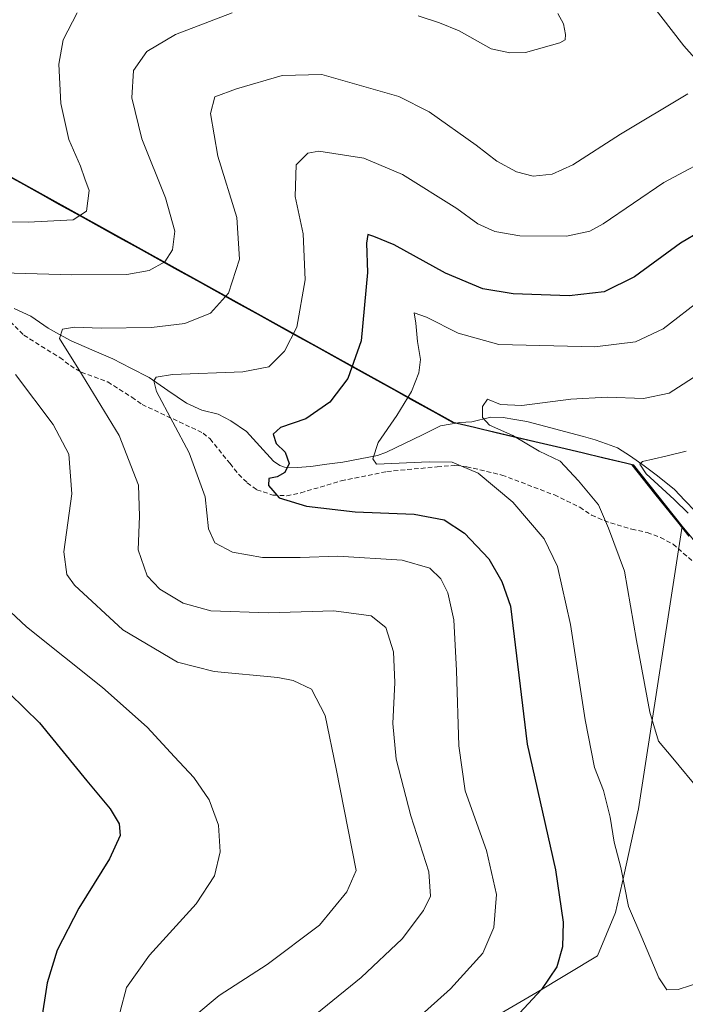
# Model space of a CAD drawing. Units: metres. Extents: x 598345 to 601809, y 4649086 to 4650516.
# Drawn here: x 598840 to 598986, y 4649979 to 4650196 of the extents above; entities that cross this region are included whole.
import ezdxf

# ---------------------------------------------------------------- set-up
doc = ezdxf.new("R2010")
doc.units = ezdxf.units.M
doc.header["$MEASUREMENT"] = 0
doc.linetypes.add('TRAZOSX2', pattern=[1.5, 1, -0.5])
for name, color, linetype, lineweight in [('Arbolado forestal CxS', 92, 'Continuous', 0), ('Comunidad autónoma', 142, 'Continuous', 30), ('Corriente natural lineal', 142, 'Continuous', 13), ('Cultivos herbáceos CxS', 92, 'Continuous', 0), ('Curva de nivel maestra', 36, 'Continuous', 30), ('Curva de nivel normal', 36, 'Continuous', 0), ('Matorral CxS', 135, 'Continuous', 0), ('Municipio', 9, 'Continuous', 13), ('Municipio CxS', 142, 'Continuous', 0), ('Provincia', 19, 'Continuous', 0), ('Senda', 19, 'TRAZOSX2', 0)]:
    doc.layers.add(name, color=color, linetype=linetype, lineweight=lineweight)

msp = doc.modelspace()

# ---------------------------------------------------------------- linework, layer by layer
at = {"layer": 'Arbolado forestal CxS', "color": 92, "linetype": 'Continuous', "lineweight": 0}
for points in [[(599359.99, 4649785.9, 636.66), (599335.32, 4649803.85, 636.04), (599279.98, 4649844.13, 647.04), (599261.45, 4649859.53, 645.94), (599234.58, 4649877.03, 641.86), (599225.74, 4649882.78, 639.94), (599212.79, 4649891.21, 641.88), (599202.43, 4649904.94, 647.85), (599182.06, 4649915.59, 653.78), (599157.83, 4649928.26, 651.55), (599105.5, 4649989.54, 664.57), (599059.63, 4650011.96, 664.27), (599030.04, 4650048.06, 651.33), (599015.27, 4650066.09, 643.55), (598997.54, 4650073.85, 636.45), (598995.28, 4650074.84, 636.21), (598991.33, 4650076.58, 635.94), (598986.89, 4650082.16, 635.87), (598985.08, 4650084.42, 635.79), (598974.38, 4650097.86, 635.55), (598972.9, 4650098.21, 635.9), (598935.05, 4650107.13, 642.23), (598797.09, 4650183.67, 677.62)], [(598797.09, 4650183.67, 677.62), (598935.05, 4650107.13, 642.23), (598972.9, 4650098.21, 635.9), (598974.38, 4650097.86, 635.55), (598985.08, 4650084.42, 635.79)], [(598985.08, 4650084.42, 635.79), (598986.89, 4650082.16, 635.87), (598991.33, 4650076.58, 635.94), (598995.28, 4650074.84, 636.21), (598997.54, 4650073.85, 636.45)]]:
    msp.add_polyline3d(points, dxfattribs=at)
at = {"layer": 'Comunidad autónoma', "color": 142, "linetype": 'Continuous', "lineweight": 30}
msp.add_polyline3d([(598986.6, 4650082.18, 635.8), (598984.1, 4650085.32, 635.86), (598981.6, 4650088.46, 636.37), (598979.1, 4650091.6, 636), (598976.6, 4650094.74, 635.85), (598974.1, 4650097.88, 635.53), (598972.62, 4650098.23, 635.72), (598967.89, 4650099.35, 636.83), (598963.16, 4650100.46, 637.54), (598958.43, 4650101.57, 638.38), (598953.7, 4650102.69, 639.12), (598948.96, 4650103.8, 639.83), (598944.23, 4650104.92, 640.45), (598939.5, 4650106.04, 641.25), (598934.77, 4650107.15, 642.16), (598930.46, 4650109.54, 642.34), (598926.15, 4650111.93, 644.25), (598921.84, 4650114.32, 646.06), (598917.52, 4650116.72, 648.04), (598913.21, 4650119.11, 649.83), (598908.9, 4650121.5, 651.68), (598904.59, 4650123.89, 653.34), (598900.28, 4650126.28, 654.88), (598895.97, 4650128.67, 656.22), (598891.65, 4650131.07, 657.44), (598887.34, 4650133.46, 659.27), (598883.03, 4650135.85, 660.75), (598878.72, 4650138.24, 662.47), (598874.41, 4650140.63, 663.87), (598870.1, 4650143.02, 665.31), (598865.79, 4650145.41, 666.68), (598861.47, 4650147.81, 667.81), (598857.16, 4650150.2, 668.81), (598852.85, 4650152.59, 669.9), (598848.54, 4650154.98, 670.76), (598844.23, 4650157.37, 671.51), (598839.92, 4650159.76, 672.23), (598835.6, 4650162.16, 672.84)], dxfattribs=at)
at = {"layer": 'Corriente natural lineal', "color": 142, "linetype": 'Continuous', "lineweight": 13}
msp.add_polyline3d([(598838.52, 4650132.19, 662.6), (598842.13, 4650130.49, 661.69), (598845.91, 4650127.91, 660.5), (598848.46, 4650126.51, 660.08), (598851, 4650125.1, 659.19), (598855.56, 4650123.12, 657.61), (598860.12, 4650121.13, 656.94), (598864.12, 4650119.09, 655.71), (598868.12, 4650117.05, 655.24), (598872.22, 4650114.21, 654.13), (598876.31, 4650111.37, 653.46), (598879.7, 4650109.86, 652.74), (598883.26, 4650109.02, 651.92), (598886, 4650107.56, 651.37), (598889.44, 4650105.2, 651.25), (598892.41, 4650101.93, 650.99), (598895.38, 4650098.66, 650.41), (598896.75, 4650097.73, 650.12), (598897.82, 4650097.36, 649.9), (598900.59, 4650097.28, 649.46), (598903.58, 4650097.51, 648.85), (598907.09, 4650097.99, 648.03), (598910.6, 4650098.46, 647.3), (598914.42, 4650099.18, 646.18), (598918.23, 4650099.9, 645.17), (598920.16, 4650100.61, 644.72), (598924.13, 4650102.55, 643.6), (598928.1, 4650104.48, 642.63), (598932.07, 4650106.42, 641.97), (598936.25, 4650107.14, 642.3), (598938.93, 4650107.34, 641.05), (598943.07, 4650108.3, 639.06), (598945.79, 4650108.22, 638.78), (598948.39, 4650107.8, 638.71), (598950.98, 4650107.37, 638.58), (598955.13, 4650106.29, 638.3), (598959.29, 4650105.2, 637.61), (598963.44, 4650104.12, 636.55), (598966, 4650103.36, 635.98), (598968.46, 4650102.48, 636.26), (598970.92, 4650101.59, 636.29), (598973.72, 4650099.79, 635.68), (598976.71, 4650097.62, 635.05), (598979.69, 4650095.44, 635), (598983.4, 4650092.41, 634.71), (598985.65, 4650090.05, 634.67), (598987.9, 4650087.69, 634.59)], dxfattribs=at)
at = {"layer": 'Cultivos herbáceos CxS', "color": 92, "linetype": 'Continuous', "lineweight": 0}
for points in [[(598985.08, 4650084.42, 635.79), (598975.48, 4650022.29, 642.34), (598972.24, 4650007.63, 644.25), (598970.45, 4649999.53, 645.43), (598966.48, 4649990.01, 646.7), (598953.25, 4649982.07, 648.95), (598922.56, 4649964.08, 652.41), (598915.42, 4649959.85, 653.32), (598909.07, 4649952.97, 654.09), (598901.92, 4649944.76, 654.78), (598892.93, 4649937.88, 655.88), (598882.08, 4649931.53, 657.31), (598870.97, 4649925.98, 658.85), (598858.23, 4649922.37, 660.36)], [(598922.56, 4649964.08, 652.41), (598953.25, 4649982.07, 648.95), (598966.48, 4649990.01, 646.7), (598970.45, 4649999.53, 645.43), (598972.24, 4650007.63, 644.25), (598975.48, 4650022.29, 642.34), (598985.08, 4650084.42, 635.79), (598986.89, 4650082.16, 635.87), (598991.33, 4650076.58, 635.94), (598995.28, 4650074.84, 636.21), (598997.54, 4650073.85, 636.45), (598996.91, 4650061.97, 638.27), (598994.79, 4650053.51, 638.52), (598996.23, 4650048.06, 639.31), (598997.17, 4650044.51, 639.69), (599001.41, 4650023.61, 642.7), (599004.58, 4650004.03, 645.49), (599002.07, 4649985.78, 647.07), (598999.29, 4649976.51, 647.93)], [(598985.08, 4650084.42, 635.79), (598986.89, 4650082.16, 635.87), (598991.33, 4650076.58, 635.94), (598995.28, 4650074.84, 636.21), (598997.54, 4650073.85, 636.45)]]:
    msp.add_polyline3d(points, dxfattribs=at)
at = {"layer": 'Curva de nivel maestra', "color": 36, "linetype": 'Continuous', "lineweight": 30}
for points in [[(598998.12, 4650154.42, 650), (598984.72, 4650146.53, 650), (598974.64, 4650139.16, 650), (598967.97, 4650135.82, 650), (598960.3, 4650135.01, 650), (598947.97, 4650135.42, 650), (598941.34, 4650136.48, 650), (598933.14, 4650139.96, 650), (598921.86, 4650146.15, 650), (598917.38, 4650148.03, 650), (598916.1, 4650148.48, 650), (598915.82, 4650146.51, 650), (598916.02, 4650140.13, 650), (598914.63, 4650125.11, 650), (598911.69, 4650116.8, 650), (598907.74, 4650111.65, 650), (598902.5, 4650107.95, 650), (598896.95, 4650106.03, 650), (598895.3, 4650104.6, 650), (598895.95, 4650102.57, 650), (598897.92, 4650100.62, 650), (598898.86, 4650098.18, 650), (598897.9, 4650096.16, 650), (598896.17, 4650095.24, 650), (598894.35, 4650094.83, 650), (598894.3, 4650093.29, 650), (598896.62, 4650090.63, 650), (598902.66, 4650088.76, 650), (598913.3, 4650087.53, 650), (598926.24, 4650087, 650), (598932.86, 4650085.76, 650), (598937.28, 4650082.89, 650), (598942.66, 4650077.22, 650), (598945.48, 4650072.25, 650), (598947.39, 4650066.8, 650), (598951.04, 4650036.54, 650), (598957.27, 4650008.93, 650), (598958.94, 4649997.42, 650), (598958.82, 4649991.98, 650), (598957.6, 4649987.64, 650), (598954.22, 4649982.64, 650), (598949.37, 4649977.47, 650)], [(598834.11, 4650050.9, 675), (598844.07, 4650041.23, 675), (598854.4, 4650028.45, 675), (598859.56, 4650022.31, 675), (598861.5, 4650019.02, 675), (598861.71, 4650016.47, 675), (598859.4, 4650011.31, 675), (598852.67, 4650000.52, 675), (598847.92, 4649991.31, 675), (598845.69, 4649984.13, 675), (598844.37, 4649975.13, 675), (598842.08, 4649966.8, 675), (598837.72, 4649958.8, 675)]]:
    msp.add_polyline3d(points, dxfattribs=at)
at = {"layer": 'Curva de nivel normal', "color": 36, "linetype": 'Continuous', "lineweight": 0}
for points in [[(598978.12, 4650199.29, 660), (598985.44, 4650189.91, 660), (598989.68, 4650185.14, 660)], [(598852.29, 4650197.13, 670), (598849.23, 4650191.23, 670), (598848.26, 4650185.85, 670), (598848.72, 4650177.18, 670), (598850.48, 4650169.29, 670), (598853.01, 4650163.47, 670), (598853.96, 4650160.65, 670), (598854.91, 4650158.1, 670), (598854.39, 4650153.6, 670), (598851.45, 4650151.67, 670), (598841.52, 4650151.14, 670), (598817.68, 4650151.3, 670)], [(598886.3, 4650197.16, 665), (598873.88, 4650192.34, 665), (598867.63, 4650188.65, 665), (598864.68, 4650184.47, 665), (598864.32, 4650178.47, 665), (598866.52, 4650169.47, 665), (598871.72, 4650156.49, 665), (598873.73, 4650149.21, 665), (598873.24, 4650145.08, 665), (598871.53, 4650142.42, 665), (598868.11, 4650140.52, 665), (598863.18, 4650139.68, 665), (598851.11, 4650139.56, 665), (598835.91, 4650140.05, 665)], [(598957.82, 4650196.99, 665), (598959.05, 4650194.74, 665), (598959.47, 4650192.37, 665), (598959.38, 4650191.18, 665), (598958.26, 4650190.53, 665), (598950.67, 4650188.44, 665), (598947.28, 4650188.33, 665), (598943.14, 4650189.2, 665), (598936.16, 4650193.2, 665), (598931.85, 4650194.92, 665), (598927.17, 4650196.5, 665)], [(598986.31, 4650179.31, 660), (598971.52, 4650170.51, 660), (598961.11, 4650163.78, 660), (598956.56, 4650161.72, 660), (598952.41, 4650161.24, 660), (598948.71, 4650162.21, 660), (598944.38, 4650164.54, 660), (598939.87, 4650168.03, 660), (598929.57, 4650175.4, 660), (598922.89, 4650178.78, 660), (598905.97, 4650183.6, 660), (598897.3, 4650183.34, 660), (598887.3, 4650180.4, 660), (598882.52, 4650178.68, 660), (598881.57, 4650175.04, 660), (598883.18, 4650165.68, 660), (598887.32, 4650152.2, 660), (598887.9, 4650143.05, 660), (598885.51, 4650135.54, 660), (598881.59, 4650131.14, 660), (598875.97, 4650128.92, 660), (598868.64, 4650128.04, 660), (598857.55, 4650127.88, 660), (598851.76, 4650128.09, 660), (598849.1, 4650127.66, 660), (598848.43, 4650125.61, 660), (598852.64, 4650118.8, 660), (598861.5, 4650104.28, 660), (598865.78, 4650093.43, 660), (598866.01, 4650086.62, 660), (598865.67, 4650079.17, 660), (598867.68, 4650073.47, 660), (598870.46, 4650070.52, 660), (598875.6, 4650067.47, 660), (598881.64, 4650065.82, 660), (598894.3, 4650065.39, 660), (598908.6, 4650065.78, 660), (598916.86, 4650064.7, 660), (598920.07, 4650062.14, 660), (598921.73, 4650056.82, 660), (598922.04, 4650050.04, 660), (598921.59, 4650041.04, 660), (598922.3, 4650033.25, 660), (598925.55, 4650020.77, 660), (598929.47, 4650008.47, 660), (598929.86, 4650003.13, 660), (598928.34, 4649999.96, 660), (598923.64, 4649993.75, 660), (598914.62, 4649985.25, 660), (598898.71, 4649972.33, 660)], [(598918.68, 4649968.83, 655), (598934.26, 4649982.81, 655), (598941.33, 4649990.64, 655), (598943.71, 4649996.28, 655), (598944.36, 4650003.53, 655), (598942.13, 4650013.19, 655), (598937.46, 4650026.29, 655), (598936.04, 4650036.14, 655), (598935.53, 4650052.7, 655), (598934.96, 4650063.79, 655), (598933.66, 4650069.76, 655), (598932.14, 4650072.82, 655), (598929.73, 4650075.15, 655), (598923.65, 4650076.9, 655), (598909.53, 4650077.79, 655), (598901.27, 4650077.48, 655), (598892.97, 4650077.51, 655), (598886.4, 4650078.69, 655), (598882.52, 4650080.75, 655), (598881.16, 4650083.8, 655), (598880.4, 4650090.8, 655), (598876.87, 4650100.47, 655), (598869.72, 4650113.96, 655), (598869.12, 4650116.28, 655), (598869.64, 4650117.08, 655), (598873.23, 4650117.7, 655), (598888.65, 4650118.29, 655), (598894.39, 4650119.38, 655), (598897.82, 4650122.8, 655), (598900.55, 4650128.13, 655), (598902.36, 4650138.5, 655), (598901.88, 4650148.61, 655), (598900.12, 4650156.78, 655), (598900.38, 4650163.72, 655), (598902.95, 4650166.29, 655), (598905.32, 4650166.72, 655), (598915.24, 4650165.23, 655), (598923.7, 4650161.61, 655), (598935.6, 4650154.12, 655), (598940.27, 4650150.8, 655), (598943.96, 4650149.13, 655), (598949.48, 4650148.12, 655), (598959.68, 4650148.08, 655), (598964.81, 4650149.16, 655), (598967.76, 4650150.78, 655), (598981.04, 4650159.84, 655), (598993.44, 4650166.45, 655)], [(598989.64, 4650134.47, 645), (598980.92, 4650127.75, 645), (598974.87, 4650124.88, 645), (598965.92, 4650123.8, 645), (598944.83, 4650124.32, 645), (598935.92, 4650126.75, 645), (598928.97, 4650130.26, 645), (598926.26, 4650131.24, 645), (598926.62, 4650128.97, 645), (598927.03, 4650124.93, 645), (598927.66, 4650121.01, 645), (598927.3, 4650118.03, 645), (598925.68, 4650114, 645), (598922.46, 4650108.7, 645), (598918.37, 4650102.8, 645), (598917.18, 4650099.16, 645), (598917.97, 4650098.03, 645), (598929.56, 4650098.52, 645), (598934.6, 4650098.43, 645), (598940.32, 4650096.05, 645), (598947.95, 4650089.69, 645), (598954.79, 4650081.6, 645), (598957.7, 4650075.52, 645), (598960.54, 4650062.76, 645), (598963.76, 4650041.85, 645), (598965.87, 4650031.37, 645), (598967.79, 4650026.36, 645), (598969.3, 4650020.48, 645), (598970.16, 4650014.99, 645), (598971.58, 4650009.42, 645), (598973.27, 4650000.85, 645), (598976.23, 4649994.08, 645), (598979.93, 4649985.18, 645), (598981.7, 4649982.53, 645), (598984.23, 4649982.64, 645), (598989.64, 4649984.4, 645)], [(598838.76, 4650117.73, 665), (598847.05, 4650106.72, 665), (598850.49, 4650100.21, 665), (598851.12, 4650091.47, 665), (598849.4, 4650078.79, 665), (598850.05, 4650073.77, 665), (598851.72, 4650071.43, 665), (598862.36, 4650061.62, 665), (598874.32, 4650054.5, 665), (598882.38, 4650052.5, 665), (598896.33, 4650051.12, 665), (598899.74, 4650050.48, 665), (598903.74, 4650048.56, 665), (598906.71, 4650042.78, 665), (598909.18, 4650031.12, 665), (598913.53, 4650008.8, 665), (598911.52, 4650004.11, 665), (598905.47, 4649996.77, 665), (598894.02, 4649988.1, 665), (598883.45, 4649981.31, 665), (598878.15, 4649976.87, 665)], [(598989.64, 4650118.35, 640), (598982.2, 4650113.63, 640), (598976.56, 4650112.46, 640), (598968.6, 4650112.73, 640), (598960.66, 4650112.29, 640), (598949.86, 4650110.86, 640), (598945.2, 4650111.11, 640), (598942.39, 4650112.27, 640), (598941.26, 4650110.7, 640), (598941.28, 4650108.23, 640), (598942.82, 4650106.59, 640), (598947.92, 4650104.32, 640), (598953.7, 4650100.86, 640), (598958.27, 4650098.63, 640), (598962.3, 4650094.34, 640), (598966.71, 4650089.08, 640), (598968.91, 4650083.95, 640), (598972.43, 4650074.54, 640), (598975.09, 4650059.25, 640), (598978, 4650043.54, 640), (598979.9, 4650037.2, 640), (598983.02, 4650033.46, 640), (598988.97, 4650026.3, 640)], [(598985.97, 4650100.83, 635), (598981.49, 4650099.76, 635), (598976.37, 4650098.6, 635), (598975.79, 4650098.02, 635), (598977.21, 4650095.85, 635), (598983.33, 4650090.22, 635), (598986.4, 4650087.25, 635)], [(598835.29, 4650067.79, 670), (598841.21, 4650062.25, 670), (598857.9, 4650048.94, 670), (598867.7, 4650040.23, 670), (598873.64, 4650033.72, 670), (598877.89, 4650029.22, 670), (598881.28, 4650024.27, 670), (598883.34, 4650018.72, 670), (598883.68, 4650012.9, 670), (598882.42, 4650007.59, 670), (598878.41, 4650001.48, 670), (598868.2, 4649990.2, 670), (598863.11, 4649983.05, 670), (598861.76, 4649977.79, 670), (598861.88, 4649971.05, 670), (598861.33, 4649965.13, 670), (598859.53, 4649960.52, 670), (598854.61, 4649953.67, 670), (598844.18, 4649941.52, 670), (598835.9, 4649933.28, 670)]]:
    msp.add_polyline3d(points, dxfattribs=at)
at = {"layer": 'Matorral CxS', "color": 135, "linetype": 'Continuous', "lineweight": 0}
for points in [[(598797.09, 4650183.67, 677.62), (598935.05, 4650107.13, 642.23), (598972.9, 4650098.21, 635.9), (598974.38, 4650097.86, 635.55), (598985.08, 4650084.42, 635.79), (598975.48, 4650022.29, 642.34), (598972.24, 4650007.63, 644.25), (598970.45, 4649999.53, 645.43), (598966.48, 4649990.01, 646.7), (598953.25, 4649982.07, 648.95), (598922.56, 4649964.08, 652.41), (598915.42, 4649959.85, 653.32), (598909.07, 4649952.97, 654.09), (598901.92, 4649944.76, 654.78), (598892.93, 4649937.88, 655.88), (598882.08, 4649931.53, 657.31), (598870.97, 4649925.98, 658.85), (598858.23, 4649922.37, 660.36), (598858.23, 4649922.37, 660.36), (598846.31, 4649927.78, 664.81), (598837.76, 4649932.25, 668.18)], [(598797.09, 4650183.67, 677.62), (598935.05, 4650107.13, 642.23), (598972.9, 4650098.21, 635.9), (598974.38, 4650097.86, 635.55), (598985.08, 4650084.42, 635.79)], [(598985.08, 4650084.42, 635.79), (598975.48, 4650022.29, 642.34), (598972.24, 4650007.63, 644.25), (598970.45, 4649999.53, 645.43), (598966.48, 4649990.01, 646.7), (598953.25, 4649982.07, 648.95), (598922.56, 4649964.08, 652.41), (598915.42, 4649959.85, 653.32), (598909.07, 4649952.97, 654.09), (598901.92, 4649944.76, 654.78), (598892.93, 4649937.88, 655.88), (598882.08, 4649931.53, 657.31), (598870.97, 4649925.98, 658.85), (598858.23, 4649922.37, 660.36)]]:
    msp.add_polyline3d(points, dxfattribs=at)
at = {"layer": 'Municipio', "color": 9, "linetype": 'Continuous', "lineweight": 13}
msp.add_polyline3d([(598986.6, 4650082.18, 635.8), (598984.1, 4650085.32, 635.86), (598981.6, 4650088.46, 636.37), (598979.1, 4650091.6, 636), (598976.6, 4650094.74, 635.85), (598974.1, 4650097.88, 635.53), (598972.62, 4650098.23, 635.72), (598967.89, 4650099.35, 636.83), (598963.16, 4650100.46, 637.54), (598958.43, 4650101.57, 638.38), (598953.7, 4650102.69, 639.12), (598948.96, 4650103.8, 639.83), (598944.23, 4650104.92, 640.45), (598939.5, 4650106.04, 641.25), (598934.77, 4650107.15, 642.16), (598930.46, 4650109.54, 642.34), (598926.15, 4650111.93, 644.25), (598921.84, 4650114.32, 646.06), (598917.52, 4650116.72, 648.04), (598913.21, 4650119.11, 649.83), (598908.9, 4650121.5, 651.68), (598904.59, 4650123.89, 653.34), (598900.28, 4650126.28, 654.88), (598895.97, 4650128.67, 656.22), (598891.65, 4650131.07, 657.44), (598887.34, 4650133.46, 659.27), (598883.03, 4650135.85, 660.75), (598878.72, 4650138.24, 662.47), (598874.41, 4650140.63, 663.87), (598870.1, 4650143.02, 665.31), (598865.79, 4650145.41, 666.68), (598861.47, 4650147.81, 667.81), (598857.16, 4650150.2, 668.81), (598852.85, 4650152.59, 669.9), (598848.54, 4650154.98, 670.76), (598844.23, 4650157.37, 671.51), (598839.92, 4650159.76, 672.23), (598835.6, 4650162.16, 672.84)], dxfattribs=at)
at = {"layer": 'Municipio CxS', "color": 142, "linetype": 'Continuous', "lineweight": 0}
msp.add_polyline3d([(598986.6, 4650082.18, 635.8), (598984.1, 4650085.32, 635.86), (598981.6, 4650088.46, 636.37), (598979.1, 4650091.6, 636), (598976.6, 4650094.74, 635.85), (598974.1, 4650097.88, 635.53), (598972.62, 4650098.23, 635.72), (598967.89, 4650099.35, 636.83), (598963.16, 4650100.46, 637.54), (598958.43, 4650101.57, 638.38), (598953.7, 4650102.69, 639.12), (598948.96, 4650103.8, 639.83), (598944.23, 4650104.92, 640.45), (598939.5, 4650106.04, 641.25), (598934.77, 4650107.15, 642.16), (598930.46, 4650109.54, 642.34), (598926.15, 4650111.93, 644.25), (598921.84, 4650114.32, 646.06), (598917.52, 4650116.72, 648.04), (598913.21, 4650119.11, 649.83), (598908.9, 4650121.5, 651.68), (598904.59, 4650123.89, 653.34), (598900.28, 4650126.28, 654.88), (598895.97, 4650128.67, 656.22), (598891.65, 4650131.07, 657.44), (598887.34, 4650133.46, 659.27), (598883.03, 4650135.85, 660.75), (598878.72, 4650138.24, 662.47), (598874.41, 4650140.63, 663.87), (598870.1, 4650143.02, 665.31), (598865.79, 4650145.41, 666.68), (598861.47, 4650147.81, 667.81), (598857.16, 4650150.2, 668.81), (598852.85, 4650152.59, 669.9), (598848.54, 4650154.98, 670.76), (598844.23, 4650157.37, 671.51), (598839.92, 4650159.76, 672.23), (598835.6, 4650162.16, 672.84)], dxfattribs=at)
at = {"layer": 'Provincia', "color": 19, "linetype": 'Continuous', "lineweight": 0}
msp.add_polyline3d([(598986.6, 4650082.18, 635.8), (598984.1, 4650085.32, 635.86), (598981.6, 4650088.46, 636.37), (598979.1, 4650091.6, 636), (598976.6, 4650094.74, 635.85), (598974.1, 4650097.88, 635.53), (598972.62, 4650098.23, 635.72), (598967.89, 4650099.35, 636.83), (598963.16, 4650100.46, 637.54), (598958.43, 4650101.57, 638.38), (598953.7, 4650102.69, 639.12), (598948.96, 4650103.8, 639.83), (598944.23, 4650104.92, 640.45), (598939.5, 4650106.04, 641.25), (598934.77, 4650107.15, 642.16), (598930.46, 4650109.54, 642.34), (598926.15, 4650111.93, 644.25), (598921.84, 4650114.32, 646.06), (598917.52, 4650116.72, 648.04), (598913.21, 4650119.11, 649.83), (598908.9, 4650121.5, 651.68), (598904.59, 4650123.89, 653.34), (598900.28, 4650126.28, 654.88), (598895.97, 4650128.67, 656.22), (598891.65, 4650131.07, 657.44), (598887.34, 4650133.46, 659.27), (598883.03, 4650135.85, 660.75), (598878.72, 4650138.24, 662.47), (598874.41, 4650140.63, 663.87), (598870.1, 4650143.02, 665.31), (598865.79, 4650145.41, 666.68), (598861.47, 4650147.81, 667.81), (598857.16, 4650150.2, 668.81), (598852.85, 4650152.59, 669.9), (598848.54, 4650154.98, 670.76), (598844.23, 4650157.37, 671.51), (598839.92, 4650159.76, 672.23), (598835.6, 4650162.16, 672.84)], dxfattribs=at)
at = {"layer": 'Senda', "color": 19, "linetype": 'TRAZOSX2', "lineweight": 0}
msp.add_lwpolyline([(598837.62, 4650129.33), (598840.61, 4650126.32), (598848.48, 4650121.42), (598850.82, 4650119.64), (598853.21, 4650118.2), (598859.01, 4650116.06), (598864.3, 4650112.72), (598866.55, 4650111.11), (598879.96, 4650104.84), (598881.47, 4650103.54), (598885.85, 4650098.15), (598887.75, 4650095.78), (598889.63, 4650093.93), (598891.72, 4650092.4), (598895.25, 4650091.22), (598898.32, 4650091.06), (598901.36, 4650091.69), (598910.26, 4650094.37), (598920.27, 4650096.38), (598931.33, 4650097.43), (598935.16, 4650097.7), (598937.78, 4650097.45), (598945.53, 4650095.62), (598957.03, 4650091.24), (598962.6, 4650088.53), (598965.21, 4650086.82), (598967.95, 4650085.6), (598974.01, 4650083.72), (598977.43, 4650082.99), (598980.31, 4650081.9), (598983.07, 4650080.45), (598995.52, 4650069.59)], dxfattribs=at)

doc.saveas('drawing.dxf')
